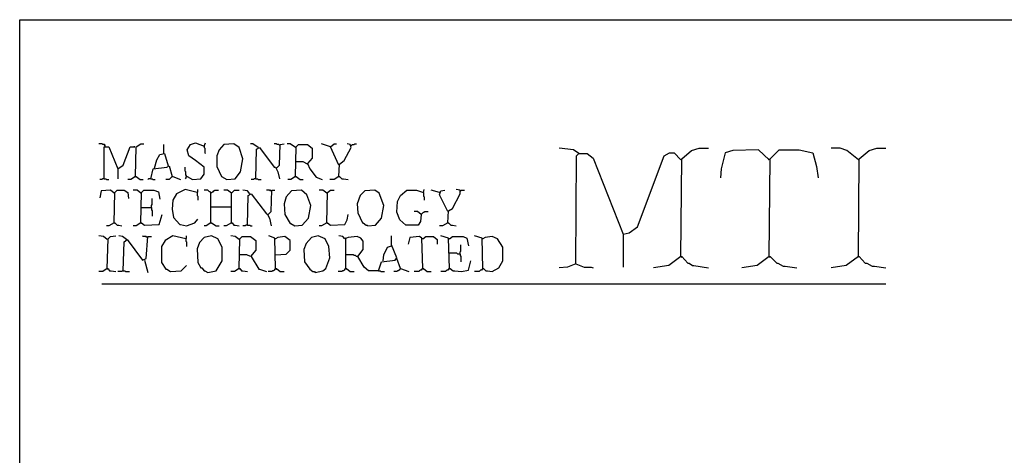
# Model space of a CAD drawing. Extents: x 0.16 to 7.56, y 0.46 to 9.88.
# Drawn here: x 0.16 to 4.08, y 8.15 to 9.88 of the extents above; entities that cross this region are included whole.
import ezdxf

# ---------------------------------------------------------------- set-up
doc = ezdxf.new("R2010")
doc.units = 0
doc.header["$MEASUREMENT"] = 0
doc.layers.add('PFV', color=7, linetype='Continuous')

msp = doc.modelspace()

# ---------------------------------------------------------------- linework, layer by layer
at = {"layer": 'PFV', "color": 0}
for points in [[(0.160606, 0.457576, 0), (0.160606, 9.884848, 0), (7.560606, 9.884848, 0), (7.563636, 0.457576, 0), (0.160606, 0.457576, 0)], [(0.5, 9.381818, 0), (0.5, 9.384848, 0), (0.49697, 9.387879, 0), (0.490909, 9.387879, 0), (0.487879, 9.390909, 0), (0.475758, 9.390909, 0)], [(0.5, 9.381818, 0), (0.49697, 9.384848, 0)], [(0.49697, 9.251515, 0), (0.49697, 9.378788, 0), (0.515152, 9.378788, 0), (0.551515, 9.290909, 0), (0.551515, 9.251515, 0)], [(0.551515, 9.290909, 0), (0.572727, 9.306061, 0), (0.6, 9.378788, 0), (0.618182, 9.378788, 0), (0.615152, 9.378788, 0)], [(0.621212, 9.260606, 0), (0.624242, 9.378788, 0), (0.642424, 9.390909, 0), (0.654545, 9.390909, 0)], [(0.733333, 9.351515, 0), (0.733333, 9.387879, 0)], [(0.824242, 9.260606, 0), (0.827273, 9.260606, 0), (0.848485, 9.248485, 0), (0.881818, 9.251515, 0), (0.893939, 9.269697, 0), (0.893939, 9.29697, 0), (0.860606, 9.324242, 0), (0.833333, 9.342424, 0), (0.827273, 9.366667, 0), (0.839394, 9.387879, 0), (0.860606, 9.393939, 0), (0.893939, 9.381818, 0), (0.9, 9.393939, 0)], [(0.893939, 9.381818, 0), (0.893939, 9.375758, 0), (0.89697, 9.372727, 0), (0.89697, 9.354545, 0), (0.9, 9.351515, 0)], [(0.984848, 9.248485, 0), (1.018182, 9.251515, 0), (1.039394, 9.278788, 0), (1.048485, 9.330303, 0), (1.033333, 9.375758, 0), (1.012121, 9.390909, 0), (0.972727, 9.387879, 0), (0.954545, 9.366667, 0), (0.945455, 9.342424, 0), (0.945455, 9.3, 0), (0.963636, 9.260606, 0), (0.984848, 9.248485, 0)], [(1.109091, 9.375758, 0), (1.087879, 9.390909, 0), (1.078788, 9.390909, 0)], [(1.1, 9.251515, 0), (1.10303, 9.369697, 0), (1.115152, 9.375758, 0), (1.172727, 9.29697, 0), (1.178788, 9.29697, 0), (1.187879, 9.278788, 0), (1.193939, 9.251515, 0)], [(1.109091, 9.375758, 0), (1.106061, 9.378788, 0)], [(1.193939, 9.384848, 0), (1.190909, 9.387879, 0), (1.184848, 9.387879, 0), (1.181818, 9.390909, 0), (1.172727, 9.390909, 0)], [(1.181818, 9.293939, 0), (1.193939, 9.306061, 0), (1.19697, 9.387879, 0), (1.212121, 9.390909, 0)], [(1.257576, 9.375758, 0), (1.236364, 9.390909, 0), (1.224242, 9.390909, 0)], [(1.257576, 9.375758, 0), (1.254545, 9.378788, 0)], [(1.257576, 9.260606, 0), (1.260606, 9.378788, 0), (1.269697, 9.387879, 0), (1.306061, 9.387879, 0), (1.324242, 9.372727, 0), (1.324242, 9.333333, 0), (1.306061, 9.312121, 0), (1.315152, 9.290909, 0), (1.339394, 9.257576, 0), (1.363636, 9.248485, 0)], [(1.39697, 9.378788, 0), (1.360606, 9.390909, 0)], [(1.430303, 9.306061, 0), (1.39697, 9.378788, 0), (1.412121, 9.390909, 0), (1.421212, 9.390909, 0)], [(1.430303, 9.260606, 0), (1.433333, 9.309091, 0), (1.451515, 9.324242, 0), (1.478788, 9.375758, 0), (1.475758, 9.387879, 0), (1.463636, 9.390909, 0)], [(1.478788, 9.384848, 0), (1.481818, 9.384848, 0), (1.484848, 9.387879, 0), (1.490909, 9.387879, 0), (1.493939, 9.390909, 0), (1.5, 9.390909, 0)], [(2.384848, 9.351515, 0), (2.363636, 9.366667, 0), (2.306061, 9.372727, 0)], [(2.790909, 8.942424, 0), (2.793939, 9.330303, 0), (2.833333, 9.363636, 0), (2.863636, 9.372727, 0), (2.9, 9.372727, 0)], [(3.142424, 9.327273, 0), (3.1, 9.366667, 0), (2.99697, 9.363636, 0), (2.966667, 9.354545, 0), (2.951515, 9.290909, 0), (2.948485, 9.254545, 0)], [(3.142424, 8.942424, 0), (3.145455, 9.330303, 0), (3.181818, 9.366667, 0), (3.260606, 9.366667, 0), (3.315152, 9.354545, 0), (3.330303, 9.3, 0), (3.336364, 9.254545, 0)], [(3.49697, 9.327273, 0), (3.451515, 9.363636, 0), (3.424242, 9.372727, 0), (3.387879, 9.372727, 0)], [(3.49697, 8.942424, 0), (3.5, 9.330303, 0), (3.539394, 9.363636, 0), (3.569697, 9.372727, 0), (3.606061, 9.372727, 0)], [(0.69697, 9.293939, 0), (0.706061, 9.327273, 0), (0.718182, 9.348485, 0), (0.736364, 9.351515, 0), (0.751515, 9.30303, 0)], [(2.372727, 8.912121, 0), (2.375758, 9.342424, 0), (2.384848, 9.351515, 0), (2.418182, 9.351515, 0), (2.442424, 9.333333, 0), (2.560606, 9.030303, 0), (2.560606, 8.9, 0)], [(2.384848, 9.351515, 0), (2.381818, 9.354545, 0)], [(2.560606, 9.030303, 0), (2.584848, 9.036364, 0), (2.618182, 9.060606, 0), (2.724242, 9.342424, 0), (2.745455, 9.354545, 0), (2.763636, 9.354545, 0), (2.790909, 9.327273, 0)], [(3.142424, 9.327273, 0), (3.139394, 9.330303, 0)], [(3.49697, 9.327273, 0), (3.493939, 9.330303, 0)], [(0.681818, 9.251515, 0), (0.690909, 9.290909, 0), (0.745455, 9.29697, 0), (0.754545, 9.30303, 0), (0.766667, 9.260606, 0), (0.754545, 9.248485, 0), (0.742424, 9.248485, 0)], [(0.824242, 9.260606, 0), (0.824242, 9.263636, 0), (0.821212, 9.266667, 0), (0.821212, 9.278788, 0), (0.818182, 9.281818, 0), (0.818182, 9.29697, 0)], [(1.306061, 9.309091, 0), (1.287879, 9.318182, 0), (1.257576, 9.318182, 0)], [(0.49697, 9.251515, 0), (0.490909, 9.251515, 0), (0.487879, 9.248485, 0), (0.478788, 9.248485, 0)], [(0.49697, 9.251515, 0), (0.50303, 9.251515, 0), (0.506061, 9.248485, 0), (0.515152, 9.248485, 0)], [(0.621212, 9.260606, 0), (0.60303, 9.248485, 0), (0.590909, 9.248485, 0)], [(0.621212, 9.260606, 0), (0.624242, 9.260606, 0), (0.639394, 9.248485, 0), (0.651515, 9.248485, 0)], [(0.621212, 9.260606, 0), (0.624242, 9.257576, 0)], [(0.681818, 9.251515, 0), (0.672727, 9.251515, 0), (0.669697, 9.248485, 0)], [(0.681818, 9.251515, 0), (0.687879, 9.251515, 0), (0.690909, 9.248485, 0), (0.7, 9.248485, 0)], [(0.766667, 9.260606, 0), (0.769697, 9.260606, 0), (0.8, 9.248485, 0)], [(0.824242, 9.260606, 0), (0.821212, 9.257576, 0), (0.821212, 9.254545, 0), (0.818182, 9.251515, 0)], [(1.1, 9.251515, 0), (1.093939, 9.251515, 0), (1.090909, 9.248485, 0), (1.081818, 9.248485, 0)], [(1.1, 9.251515, 0), (1.106061, 9.251515, 0), (1.109091, 9.248485, 0), (1.121212, 9.248485, 0)], [(1.257576, 9.260606, 0), (1.239394, 9.248485, 0), (1.227273, 9.248485, 0)], [(1.257576, 9.260606, 0), (1.260606, 9.260606, 0), (1.275758, 9.248485, 0), (1.287879, 9.248485, 0)], [(1.257576, 9.260606, 0), (1.260606, 9.257576, 0)], [(1.430303, 9.260606, 0), (1.412121, 9.248485, 0), (1.393939, 9.248485, 0)], [(1.430303, 9.260606, 0), (1.433333, 9.260606, 0), (1.442424, 9.251515, 0), (1.448485, 9.251515, 0), (1.466667, 9.248485, 0)], [(1.430303, 9.260606, 0), (1.433333, 9.257576, 0)], [(0.536364, 9.193939, 0), (0.521212, 9.206061, 0), (0.484848, 9.20303, 0), (0.478788, 9.175758, 0)], [(0.536364, 9.075758, 0), (0.539394, 9.19697, 0), (0.548485, 9.206061, 0), (0.575758, 9.206061, 0), (0.590909, 9.19697, 0), (0.593939, 9.172727, 0)], [(0.642424, 9.193939, 0), (0.627273, 9.206061, 0), (0.612121, 9.206061, 0)], [(0.642424, 9.075758, 0), (0.645455, 9.19697, 0), (0.654545, 9.206061, 0), (0.693939, 9.206061, 0), (0.712121, 9.2, 0), (0.718182, 9.169697, 0)], [(0.866667, 9.19697, 0), (0.818182, 9.209091, 0), (0.784848, 9.190909, 0), (0.769697, 9.166667, 0), (0.766667, 9.130303, 0), (0.772727, 9.09697, 0), (0.79697, 9.069697, 0), (0.8, 9.069697, 0), (0.824242, 9.063636, 0), (0.857576, 9.075758, 0), (0.869697, 9.090909, 0)], [(0.866667, 9.19697, 0), (0.869697, 9.2, 0), (0.869697, 9.209091, 0)], [(0.921212, 9.075758, 0), (0.921212, 9.19697, 0), (0.918182, 9.2, 0), (0.915152, 9.2, 0), (0.912121, 9.20303, 0), (0.909091, 9.206061, 0), (0.893939, 9.206061, 0)], [(0.921212, 9.19697, 0), (0.924242, 9.19697, 0), (0.927273, 9.2, 0), (0.930303, 9.2, 0), (0.933333, 9.20303, 0), (0.936364, 9.206061, 0), (0.951515, 9.206061, 0)], [(1.00303, 9.193939, 0), (0.987879, 9.206061, 0), (0.972727, 9.206061, 0)], [(1.00303, 9.075758, 0), (1.00303, 9.193939, 0), (1.006061, 9.19697, 0), (1.009091, 9.2, 0), (1.012121, 9.20303, 0), (1.015152, 9.206061, 0), (1.033333, 9.206061, 0)], [(1.075758, 9.190909, 0), (1.066667, 9.20303, 0), (1.048485, 9.206061, 0)], [(1.160606, 9.20303, 0), (1.157576, 9.20303, 0), (1.154545, 9.206061, 0), (1.142424, 9.206061, 0)], [(1.148485, 9.109091, 0), (1.160606, 9.121212, 0), (1.163636, 9.206061, 0), (1.175758, 9.206061, 0)], [(1.160606, 9.20303, 0), (1.157576, 9.206061, 0)], [(1.254545, 9.063636, 0), (1.284848, 9.066667, 0), (1.309091, 9.093939, 0), (1.318182, 9.145455, 0), (1.30303, 9.187879, 0), (1.281818, 9.206061, 0), (1.242424, 9.20303, 0), (1.221212, 9.178788, 0), (1.212121, 9.151515, 0), (1.215152, 9.109091, 0), (1.236364, 9.072727, 0), (1.239394, 9.072727, 0), (1.254545, 9.063636, 0)], [(1.381818, 9.193939, 0), (1.366667, 9.206061, 0), (1.351515, 9.206061, 0)], [(1.381818, 9.075758, 0), (1.384848, 9.19697, 0), (1.39697, 9.206061, 0), (1.412121, 9.206061, 0)], [(1.545455, 9.063636, 0), (1.575758, 9.066667, 0), (1.6, 9.093939, 0), (1.609091, 9.145455, 0), (1.590909, 9.193939, 0), (1.572727, 9.206061, 0), (1.533333, 9.20303, 0), (1.515152, 9.184848, 0), (1.50303, 9.151515, 0), (1.506061, 9.115152, 0), (1.524242, 9.075758, 0), (1.527273, 9.075758, 0), (1.539394, 9.066667, 0), (1.542424, 9.066667, 0), (1.545455, 9.063636, 0)], [(1.757576, 9.109091, 0), (1.754545, 9.081818, 0), (1.745455, 9.066667, 0), (1.69697, 9.066667, 0), (1.672727, 9.087879, 0), (1.660606, 9.118182, 0), (1.663636, 9.160606, 0), (1.675758, 9.184848, 0), (1.7, 9.206061, 0), (1.739394, 9.206061, 0), (1.766667, 9.19697, 0), (1.769697, 9.209091, 0)], [(1.830303, 9.19697, 0), (1.79697, 9.206061, 0)], [(1.863636, 9.121212, 0), (1.830303, 9.187879, 0), (1.836364, 9.20303, 0), (1.851515, 9.206061, 0)], [(1.863636, 9.075758, 0), (1.866667, 9.124242, 0), (1.881818, 9.133333, 0), (1.912121, 9.190909, 0), (1.912121, 9.206061, 0), (1.89697, 9.209091, 0)], [(1.912121, 9.20303, 0), (1.915152, 9.20303, 0), (1.918182, 9.206061, 0), (1.930303, 9.206061, 0)], [(0.536364, 9.193939, 0), (0.533333, 9.19697, 0)], [(0.642424, 9.193939, 0), (0.639394, 9.19697, 0)], [(0.684848, 9.136364, 0), (0.684848, 9.145455, 0), (0.687879, 9.148485, 0), (0.687879, 9.172727, 0)], [(0.866667, 9.19697, 0), (0.866667, 9.184848, 0), (0.869697, 9.181818, 0), (0.869697, 9.166667, 0)], [(0.921212, 9.19697, 0), (0.918182, 9.19697, 0)], [(1.00303, 9.193939, 0), (1, 9.19697, 0)], [(1.066667, 9.066667, 0), (1.069697, 9.184848, 0), (1.081818, 9.190909, 0), (1.142424, 9.112121, 0), (1.145455, 9.112121, 0), (1.154545, 9.093939, 0), (1.160606, 9.063636, 0)], [(1.381818, 9.193939, 0), (1.378788, 9.19697, 0)], [(1.766667, 9.19697, 0), (1.766667, 9.181818, 0), (1.769697, 9.178788, 0), (1.769697, 9.166667, 0)], [(0.642424, 9.136364, 0), (0.684848, 9.136364, 0), (0.684848, 9.127273, 0), (0.687879, 9.124242, 0), (0.687879, 9.10303, 0)], [(0.921212, 9.139394, 0), (1.00303, 9.139394, 0)], [(0.642424, 9.075758, 0), (0.645455, 9.075758, 0), (0.657576, 9.066667, 0), (0.715152, 9.069697, 0), (0.727273, 9.109091, 0)], [(1.381818, 9.075758, 0), (1.384848, 9.075758, 0), (1.39697, 9.066667, 0), (1.454545, 9.069697, 0), (1.463636, 9.087879, 0), (1.466667, 9.109091, 0)], [(1.757576, 9.109091, 0), (1.742424, 9.121212, 0), (1.730303, 9.121212, 0)], [(1.757576, 9.109091, 0), (1.754545, 9.112121, 0)], [(1.757576, 9.109091, 0), (1.760606, 9.112121, 0), (1.763636, 9.115152, 0), (1.766667, 9.118182, 0), (1.769697, 9.118182, 0), (1.772727, 9.121212, 0), (1.784848, 9.121212, 0)], [(0.536364, 9.075758, 0), (0.515152, 9.063636, 0), (0.506061, 9.063636, 0)], [(0.536364, 9.075758, 0), (0.539394, 9.075758, 0), (0.548485, 9.066667, 0), (0.554545, 9.066667, 0), (0.566667, 9.063636, 0)], [(0.536364, 9.075758, 0), (0.539394, 9.072727, 0)], [(0.642424, 9.075758, 0), (0.624242, 9.063636, 0), (0.612121, 9.063636, 0)], [(0.642424, 9.075758, 0), (0.645455, 9.072727, 0)], [(0.921212, 9.075758, 0), (0.90303, 9.063636, 0), (0.893939, 9.063636, 0)], [(0.921212, 9.075758, 0), (0.924242, 9.075758, 0), (0.942424, 9.063636, 0), (0.954545, 9.063636, 0)], [(0.921212, 9.075758, 0), (0.924242, 9.072727, 0)], [(1.00303, 9.075758, 0), (0.981818, 9.063636, 0), (0.972727, 9.063636, 0)], [(1.00303, 9.075758, 0), (1.006061, 9.075758, 0), (1.012121, 9.066667, 0), (1.018182, 9.066667, 0), (1.033333, 9.063636, 0)], [(1.00303, 9.075758, 0), (1.006061, 9.072727, 0)], [(1.066667, 9.066667, 0), (1.060606, 9.066667, 0), (1.057576, 9.063636, 0), (1.048485, 9.063636, 0)], [(1.066667, 9.066667, 0), (1.075758, 9.066667, 0), (1.078788, 9.063636, 0), (1.084848, 9.063636, 0)], [(1.381818, 9.075758, 0), (1.360606, 9.063636, 0), (1.351515, 9.063636, 0)], [(1.381818, 9.075758, 0), (1.384848, 9.072727, 0)], [(1.863636, 9.075758, 0), (1.842424, 9.063636, 0), (1.830303, 9.063636, 0)], [(1.863636, 9.075758, 0), (1.866667, 9.075758, 0), (1.875758, 9.066667, 0), (1.881818, 9.066667, 0), (1.89697, 9.063636, 0)], [(1.863636, 9.075758, 0), (1.866667, 9.072727, 0)], [(0.509091, 9.009091, 0), (0.493939, 9.021212, 0), (0.475758, 9.024242, 0)], [(0.509091, 9.009091, 0), (0.506061, 9.012121, 0)], [(0.509091, 8.893939, 0), (0.512121, 9.012121, 0), (0.521212, 9.021212, 0), (0.542424, 9.024242, 0)], [(0.584848, 9.009091, 0), (0.569697, 9.021212, 0), (0.554545, 9.024242, 0)], [(0.572727, 8.884848, 0), (0.575758, 9, 0), (0.587879, 9.009091, 0), (0.648485, 8.927273, 0), (0.663636, 8.933333, 0), (0.669697, 9.021212, 0), (0.684848, 9.021212, 0)], [(0.584848, 9.009091, 0), (0.581818, 9.012121, 0)], [(0.666667, 9.018182, 0), (0.663636, 9.021212, 0), (0.651515, 9.021212, 0), (0.648485, 9.024242, 0)], [(0.821212, 9.012121, 0), (0.769697, 9.024242, 0), (0.739394, 9.006061, 0), (0.724242, 8.981818, 0), (0.724242, 8.918182, 0), (0.742424, 8.890909, 0), (0.745455, 8.890909, 0), (0.760606, 8.881818, 0), (0.80303, 8.884848, 0), (0.824242, 8.906061, 0)], [(0.821212, 9.012121, 0), (0.824242, 9.015152, 0), (0.824242, 9.024242, 0)], [(0.821212, 9.012121, 0), (0.821212, 9.00303, 0), (0.824242, 9, 0), (0.824242, 8.981818, 0)], [(0.909091, 8.878788, 0), (0.942424, 8.884848, 0), (0.966667, 8.924242, 0), (0.966667, 8.978788, 0), (0.948485, 9.012121, 0), (0.924242, 9.024242, 0), (0.893939, 9.018182, 0), (0.875758, 8.99697, 0), (0.866667, 8.972727, 0), (0.869697, 8.918182, 0), (0.881818, 8.89697, 0), (0.884848, 8.89697, 0), (0.893939, 8.884848, 0), (0.89697, 8.884848, 0), (0.909091, 8.878788, 0)], [(1.033333, 9.009091, 0), (1.018182, 9.021212, 0), (1, 9.024242, 0)], [(1.033333, 9.009091, 0), (1.030303, 9.012121, 0)], [(1.033333, 8.893939, 0), (1.036364, 9.012121, 0), (1.045455, 9.021212, 0), (1.078788, 9.021212, 0), (1.1, 9.006061, 0), (1.1, 8.966667, 0), (1.078788, 8.942424, 0), (1.063636, 8.948485, 0), (1.033333, 8.948485, 0)], [(1.178788, 8.893939, 0), (1.175758, 9.015152, 0), (1.151515, 9.024242, 0)], [(1.178788, 9.012121, 0), (1.175758, 9.012121, 0)], [(1.178788, 8.948485, 0), (1.221212, 8.951515, 0), (1.236364, 8.966667, 0), (1.236364, 9.006061, 0), (1.215152, 9.021212, 0), (1.187879, 9.018182, 0), (1.178788, 9.012121, 0)], [(1.336364, 8.878788, 0), (1.366667, 8.884848, 0), (1.378788, 8.893939, 0), (1.393939, 8.936364, 0), (1.390909, 8.981818, 0), (1.375758, 9.012121, 0), (1.348485, 9.024242, 0), (1.321212, 9.018182, 0), (1.3, 8.993939, 0), (1.290909, 8.969697, 0), (1.293939, 8.921212, 0), (1.315152, 8.890909, 0), (1.327273, 8.881818, 0), (1.333333, 8.881818, 0), (1.336364, 8.878788, 0)], [(1.587879, 8.884848, 0), (1.548485, 8.884848, 0), (1.530303, 8.9, 0), (1.506061, 8.942424, 0), (1.527273, 8.969697, 0), (1.527273, 9.00303, 0), (1.518182, 9.015152, 0), (1.50303, 9.021212, 0), (1.466667, 9.018182, 0), (1.454545, 9.012121, 0), (1.445455, 9.021212, 0), (1.430303, 9.024242, 0)], [(1.457576, 9.012121, 0), (1.454545, 9.015152, 0)], [(1.457576, 8.893939, 0), (1.457576, 9.012121, 0)], [(1.587879, 8.884848, 0), (1.6, 8.921212, 0), (1.654545, 8.927273, 0), (1.660606, 8.936364, 0), (1.639394, 8.987879, 0), (1.639394, 9.024242, 0)], [(1.763636, 8.893939, 0), (1.760606, 9.015152, 0), (1.751515, 9.021212, 0), (1.712121, 9.018182, 0), (1.706061, 8.990909, 0)], [(1.763636, 9.012121, 0), (1.760606, 9.012121, 0)], [(1.763636, 9.012121, 0), (1.775758, 9.021212, 0), (1.806061, 9.021212, 0), (1.821212, 9.009091, 0), (1.821212, 8.990909, 0)], [(1.869697, 8.893939, 0), (1.866667, 9.015152, 0), (1.836364, 9.024242, 0)], [(1.869697, 9.012121, 0), (1.866667, 9.012121, 0)], [(1.869697, 9.012121, 0), (1.881818, 9.021212, 0), (1.924242, 9.021212, 0), (1.939394, 9.015152, 0), (1.945455, 8.984848, 0)], [(2.00303, 8.893939, 0), (2, 9.015152, 0), (1.969697, 9.024242, 0)], [(2.00303, 9.012121, 0), (2, 9.012121, 0)], [(2.00303, 8.893939, 0), (2.006061, 8.893939, 0), (2.015152, 8.884848, 0), (2.021212, 8.884848, 0), (2.039394, 8.881818, 0), (2.066667, 8.89697, 0), (2.081818, 8.924242, 0), (2.081818, 8.978788, 0), (2.060606, 9.012121, 0), (2.039394, 9.021212, 0), (2.012121, 9.018182, 0), (2.00303, 9.012121, 0)], [(1.606061, 8.924242, 0), (1.609091, 8.948485, 0), (1.624242, 8.978788, 0), (1.639394, 8.984848, 0)], [(1.912121, 8.951515, 0), (1.912121, 8.960606, 0), (1.915152, 8.963636, 0), (1.915152, 8.987879, 0)], [(1.081818, 8.942424, 0), (1.112121, 8.890909, 0), (1.115152, 8.890909, 0), (1.142424, 8.881818, 0)], [(1.506061, 8.942424, 0), (1.5, 8.942424, 0), (1.49697, 8.945455, 0), (1.490909, 8.945455, 0), (1.487879, 8.948485, 0), (1.457576, 8.948485, 0)], [(1.675758, 8.893939, 0), (1.660606, 8.933333, 0)], [(1.912121, 8.951515, 0), (1.90303, 8.951515, 0), (1.9, 8.954545, 0), (1.869697, 8.954545, 0)], [(1.912121, 8.951515, 0), (1.912121, 8.945455, 0), (1.915152, 8.942424, 0), (1.915152, 8.921212, 0)], [(2.790909, 8.942424, 0), (2.742424, 8.906061, 0), (2.681818, 8.89697, 0)], [(2.790909, 8.942424, 0), (2.793939, 8.942424, 0), (2.818182, 8.915152, 0), (2.824242, 8.915152, 0), (2.836364, 8.906061, 0), (2.842424, 8.906061, 0), (2.9, 8.89697, 0)], [(2.790909, 8.942424, 0), (2.793939, 8.939394, 0)], [(3.142424, 8.942424, 0), (3.093939, 8.906061, 0), (3.033333, 8.89697, 0)], [(3.142424, 8.942424, 0), (3.145455, 8.942424, 0), (3.172727, 8.915152, 0), (3.175758, 8.915152, 0), (3.19697, 8.90303, 0), (3.206061, 8.90303, 0), (3.251515, 8.89697, 0)], [(3.142424, 8.942424, 0), (3.145455, 8.939394, 0)], [(3.49697, 8.942424, 0), (3.448485, 8.906061, 0), (3.387879, 8.89697, 0)], [(3.49697, 8.942424, 0), (3.5, 8.942424, 0), (3.524242, 8.915152, 0), (3.530303, 8.915152, 0), (3.551515, 8.90303, 0), (3.560606, 8.90303, 0), (3.606061, 8.89697, 0)], [(3.49697, 8.942424, 0), (3.5, 8.939394, 0)], [(0.509091, 8.893939, 0), (0.490909, 8.881818, 0), (0.475758, 8.881818, 0)], [(0.509091, 8.893939, 0), (0.512121, 8.893939, 0), (0.518182, 8.884848, 0), (0.524242, 8.884848, 0), (0.542424, 8.881818, 0)], [(0.509091, 8.893939, 0), (0.512121, 8.890909, 0)], [(0.657576, 8.927273, 0), (0.669697, 8.878788, 0)], [(1.033333, 8.893939, 0), (1.015152, 8.881818, 0), (1, 8.881818, 0)], [(1.033333, 8.893939, 0), (1.036364, 8.893939, 0), (1.042424, 8.884848, 0), (1.048485, 8.884848, 0), (1.066667, 8.881818, 0)], [(1.033333, 8.893939, 0), (1.036364, 8.890909, 0)], [(1.178788, 8.893939, 0), (1.175758, 8.890909, 0), (1.172727, 8.887879, 0), (1.169697, 8.884848, 0), (1.166667, 8.884848, 0), (1.163636, 8.881818, 0), (1.148485, 8.881818, 0)], [(1.178788, 8.893939, 0), (1.181818, 8.893939, 0), (1.19697, 8.881818, 0), (1.212121, 8.881818, 0)], [(1.178788, 8.893939, 0), (1.181818, 8.890909, 0)], [(1.457576, 8.893939, 0), (1.454545, 8.890909, 0), (1.451515, 8.887879, 0), (1.448485, 8.884848, 0), (1.445455, 8.884848, 0), (1.442424, 8.881818, 0), (1.427273, 8.881818, 0)], [(1.457576, 8.893939, 0), (1.460606, 8.893939, 0), (1.475758, 8.881818, 0), (1.490909, 8.881818, 0)], [(1.457576, 8.893939, 0), (1.460606, 8.890909, 0)], [(1.675758, 8.893939, 0), (1.672727, 8.890909, 0), (1.669697, 8.887879, 0), (1.666667, 8.884848, 0), (1.663636, 8.884848, 0), (1.660606, 8.881818, 0), (1.648485, 8.881818, 0)], [(1.675758, 8.893939, 0), (1.709091, 8.881818, 0)], [(1.763636, 8.893939, 0), (1.760606, 8.890909, 0), (1.757576, 8.887879, 0), (1.754545, 8.887879, 0), (1.751515, 8.884848, 0), (1.748485, 8.881818, 0), (1.730303, 8.881818, 0)], [(1.763636, 8.893939, 0), (1.766667, 8.893939, 0), (1.781818, 8.881818, 0), (1.79697, 8.881818, 0)], [(1.763636, 8.893939, 0), (1.766667, 8.890909, 0)], [(1.869697, 8.893939, 0), (1.866667, 8.890909, 0), (1.863636, 8.887879, 0), (1.860606, 8.887879, 0), (1.857576, 8.884848, 0), (1.854545, 8.881818, 0), (1.836364, 8.881818, 0)], [(1.869697, 8.893939, 0), (1.872727, 8.893939, 0), (1.884848, 8.884848, 0), (1.890909, 8.884848, 0), (1.918182, 8.881818, 0), (1.945455, 8.887879, 0), (1.954545, 8.924242, 0)], [(1.869697, 8.893939, 0), (1.872727, 8.890909, 0)], [(2.00303, 8.893939, 0), (2, 8.890909, 0), (1.99697, 8.887879, 0), (1.993939, 8.887879, 0), (1.990909, 8.884848, 0), (1.987879, 8.881818, 0), (1.969697, 8.881818, 0)], [(2.00303, 8.893939, 0), (2.006061, 8.890909, 0)], [(2.372727, 8.912121, 0), (2.339394, 8.9, 0), (2.306061, 8.89697, 0)], [(2.372727, 8.912121, 0), (2.406061, 8.9, 0), (2.433333, 8.9, 0), (2.442424, 8.89697, 0)], [(0.572727, 8.884848, 0), (0.569697, 8.884848, 0), (0.566667, 8.881818, 0), (0.551515, 8.881818, 0)], [(0.572727, 8.884848, 0), (0.578788, 8.884848, 0), (0.581818, 8.881818, 0), (0.59697, 8.881818, 0)], [(1.587879, 8.884848, 0), (1.593939, 8.884848, 0), (1.59697, 8.881818, 0), (1.612121, 8.881818, 0)], [(0.487879, 8.833333, 0), (3.606061, 8.833333, 0)]]:
    msp.add_polyline3d(points, dxfattribs=at)

doc.saveas('drawing.dxf')
